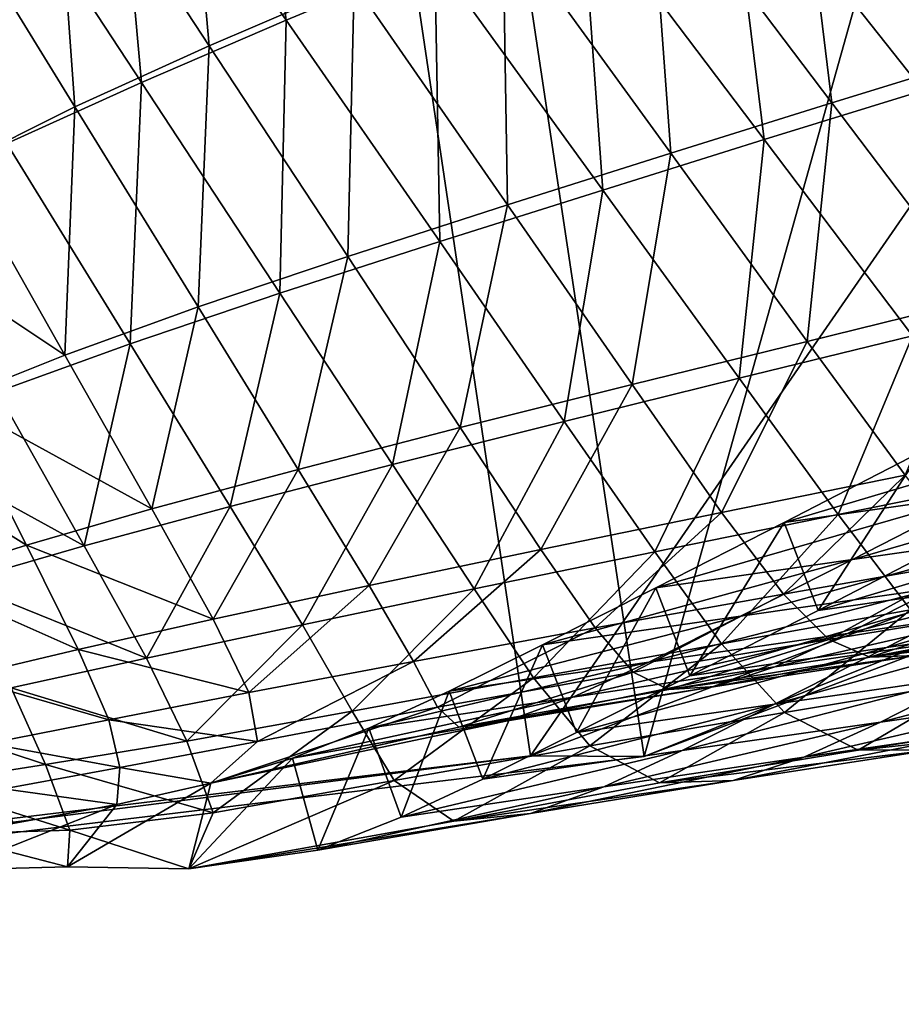
# Model space of a CAD drawing. Extents: x -0.097 to 0.07, y 0.025 to 0.215.
# Drawn here: x -0.004 to 0.002, y 0.025 to 0.032 of the extents above; entities that cross this region are included whole.
import ezdxf

# ---------------------------------------------------------------- set-up
doc = ezdxf.new("R2010")
doc.units = 0
doc.header["$MEASUREMENT"] = 0
doc.layers.get('0').update_dxf_attribs({"linetype": 'CONTINUOUS'})

msp = doc.modelspace()

# ---------------------------------------------------------------- linework, layer by layer
for points in [[(0.0076686, 0.052897, 0.062449), (0.0002695, 0.0265137, 0.0569746), (-0.0030858, 0.0488198, 0.0541613)], [(0.0076686, 0.052897, 0.062449), (0.0144042, 0.0318726, 0.0678674), (0.0002695, 0.0265137, 0.0569746)], [(-0.0030858, 0.0488198, 0.0541613), (0.0002695, 0.0265137, 0.0569746), (-0.0144132, 0.0247392, 0.0456417)], [(-0.0030858, 0.0488198, 0.0541613), (-0.0144132, 0.0247392, 0.0456417), (-0.0142569, 0.0474697, 0.0455388)], [(0.0102963, 0.0422088, 0.0662357), (-0.0021773, 0.0374798, 0.056623), (-0.0005444, 0.0265187, 0.0580283)], [(0.0102963, 0.0422088, 0.0662357), (-0.0005444, 0.0265187, 0.0580283), (0.0135903, 0.0318775, 0.0689211)], [(-0.0021773, 0.0374798, 0.056623), (-0.0151344, 0.0359138, 0.046622), (-0.0152271, 0.0247442, 0.0466954)], [(-0.0021773, 0.0374798, 0.056623), (-0.0152271, 0.0247442, 0.0466954), (-0.0005444, 0.0265187, 0.0580283)], [(-0.0022931, 0.0317865, 0.0741536), (-0.0035298, 0.0335709, 0.07448), (-0.0025842, 0.0340983, 0.073001)], [(-0.0022931, 0.0317865, 0.0741536), (-0.0025842, 0.0340983, 0.073001), (-0.0012294, 0.0322303, 0.0725871)], [(-0.0028443, 0.0316042, 0.0760944), (-0.0030436, 0.0338339, 0.0748847), (-0.0039612, 0.0333034, 0.0763321)], [(-0.0028443, 0.0316042, 0.0760944), (-0.0018068, 0.0320495, 0.0745583), (-0.0030436, 0.0338339, 0.0748847)], [(0.0027549, 0.0315473, 0.0694034), (0.0024129, 0.0336494, 0.0684482), (0.0013564, 0.0333142, 0.0699355)], [(0.0033994, 0.0316253, 0.0674185), (0.0019267, 0.0333864, 0.0680436), (0.0029897, 0.0336886, 0.0665699)], [(-0.0033306, 0.0313412, 0.0756897), (-0.0044475, 0.0330404, 0.0759274), (-0.0035298, 0.0335709, 0.07448)], [(-0.0033306, 0.0313412, 0.0756897), (-0.0035298, 0.0335709, 0.07448), (-0.0022931, 0.0317865, 0.0741536)], [(0.0022687, 0.0312843, 0.0689987), (0.0008702, 0.0330512, 0.0695308), (0.0019267, 0.0333864, 0.0680436)], [(0.0022687, 0.0312843, 0.0689987), (0.0019267, 0.0333864, 0.0680436), (0.0033994, 0.0316253, 0.0674185)], [(-0.0038071, 0.0311669, 0.0775354), (-0.0039612, 0.0333034, 0.0763321), (-0.0048005, 0.0327805, 0.0776803)], [(-0.0038071, 0.0311669, 0.0775354), (-0.0028443, 0.0316042, 0.0760944), (-0.0039612, 0.0333034, 0.0763321)], [(0.0016154, 0.0311957, 0.0710011), (0.0013564, 0.0333142, 0.0699355), (0.000309, 0.032923, 0.0714483)], [(0.0016154, 0.0311957, 0.0710011), (0.0027549, 0.0315473, 0.0694034), (0.0013564, 0.0333142, 0.0699355)], [(-0.0042934, 0.0309039, 0.0771307), (-0.0044475, 0.0330404, 0.0759274), (-0.0033306, 0.0313412, 0.0756897)], [(0.0011292, 0.0309327, 0.0705964), (-0.0001772, 0.03266, 0.0710436), (0.0008702, 0.0330512, 0.0695308)], [(0.0011292, 0.0309327, 0.0705964), (0.0008702, 0.0330512, 0.0695308), (0.0022687, 0.0312843, 0.0689987)], [(0.0004605, 0.0308338, 0.0726241), (0.000309, 0.032923, 0.0714483), (-0.0007431, 0.0324933, 0.0729918)], [(0.0004605, 0.0308338, 0.0726241), (0.0016154, 0.0311957, 0.0710011), (0.000309, 0.032923, 0.0714483)], [(-0.0046465, 0.0307474, 0.0788166), (-0.0038071, 0.0311669, 0.0775354), (-0.0048005, 0.0327805, 0.0776803)], [(-0.0000258, 0.0305708, 0.0722194), (-0.0012294, 0.0322303, 0.0725871), (-0.0001772, 0.03266, 0.0710436)], [(-0.0000258, 0.0305708, 0.0722194), (-0.0001772, 0.03266, 0.0710436), (0.0011292, 0.0309327, 0.0705964)], [(-0.0007081, 0.0304643, 0.0742683), (-0.0007431, 0.0324933, 0.0729918), (-0.0018068, 0.0320495, 0.0745583)], [(-0.0007081, 0.0304643, 0.0742683), (0.0004605, 0.0308338, 0.0726241), (-0.0007431, 0.0324933, 0.0729918)], [(0.0018846, 0.0323065, 0.0953775), (0.0026718, 0.031678, 0.0948401), (0.0018597, 0.0321482, 0.0955103)], [(0.0018846, 0.0323065, 0.0953775), (0.0026781, 0.0318562, 0.0947167), (0.0026718, 0.031678, 0.0948401)], [(-0.0011943, 0.0302013, 0.0738636), (-0.0022931, 0.0317865, 0.0741536), (-0.0012294, 0.0322303, 0.0725871)], [(-0.0011943, 0.0302013, 0.0738636), (-0.0012294, 0.0322303, 0.0725871), (-0.0000258, 0.0305708, 0.0722194)], [(0.003158, 0.031941, 0.0952448), (0.0018597, 0.0321482, 0.0955103), (0.0026718, 0.031678, 0.0948401)], [(-0.0018521, 0.0300946, 0.0758832), (-0.0018068, 0.0320495, 0.0745583), (-0.0028443, 0.0316042, 0.0760944)], [(-0.0018521, 0.0300946, 0.0758832), (-0.0007081, 0.0304643, 0.0742683), (-0.0018068, 0.0320495, 0.0745583)], [(0.0002695, 0.0265137, 0.0569746), (0.0135903, 0.0318775, 0.0689211), (-0.0005444, 0.0265187, 0.0580283)], [(0.0002695, 0.0265137, 0.0569746), (0.0144042, 0.0318726, 0.0678674), (0.0135903, 0.0318775, 0.0689211)], [(-0.0023384, 0.0298316, 0.0754785), (-0.0033306, 0.0313412, 0.0756897), (-0.0022931, 0.0317865, 0.0741536)], [(-0.0023384, 0.0298316, 0.0754785), (-0.0022931, 0.0317865, 0.0741536), (-0.0011943, 0.0302013, 0.0738636)], [(-0.0029246, 0.0297335, 0.0774066), (-0.0028443, 0.0316042, 0.0760944), (-0.0038071, 0.0311669, 0.0775354)], [(-0.0029246, 0.0297335, 0.0774066), (-0.0018521, 0.0300946, 0.0758832), (-0.0028443, 0.0316042, 0.0760944)], [(0.0026768, 0.029791, 0.0706387), (0.0027549, 0.0315473, 0.0694034), (0.0016154, 0.0311957, 0.0710011)], [(-0.0034109, 0.0294705, 0.0770019), (-0.0042934, 0.0309039, 0.0771307), (-0.0033306, 0.0313412, 0.0756897)], [(-0.0034109, 0.0294705, 0.0770019), (-0.0033306, 0.0313412, 0.0756897), (-0.0023384, 0.0298316, 0.0754785)], [(0.0021912, 0.0295265, 0.0702343), (0.0011292, 0.0309327, 0.0705964), (0.0022687, 0.0312843, 0.0689987)], [(0.0014373, 0.029487, 0.0723257), (0.0016154, 0.0311957, 0.0710011), (0.0004605, 0.0308338, 0.0726241)], [(0.0014373, 0.029487, 0.0723257), (0.0026768, 0.029791, 0.0706387), (0.0016154, 0.0311957, 0.0710011)], [(-0.0038784, 0.0293893, 0.0787763), (-0.0038071, 0.0311669, 0.0775354), (-0.0046465, 0.0307474, 0.0788166)], [(-0.0038784, 0.0293893, 0.0787763), (-0.0029246, 0.0297335, 0.0774066), (-0.0038071, 0.0311669, 0.0775354)], [(-0.0043647, 0.0291263, 0.0783717), (-0.0042934, 0.0309039, 0.0771307), (-0.0034109, 0.0294705, 0.0770019)], [(0.0009517, 0.0292224, 0.0719212), (-0.0000258, 0.0305708, 0.0722194), (0.0011292, 0.0309327, 0.0705964)], [(0.0009517, 0.0292224, 0.0719212), (0.0011292, 0.0309327, 0.0705964), (0.0021912, 0.0295265, 0.0702343)], [(0.0001836, 0.0291778, 0.074033), (0.0004605, 0.0308338, 0.0726241), (-0.0007081, 0.0304643, 0.0742683)], [(0.0001836, 0.0291778, 0.074033), (0.0014373, 0.029487, 0.0723257), (0.0004605, 0.0308338, 0.0726241)], [(-0.005328, 0.0303532, 0.0798917), (-0.0038784, 0.0293893, 0.0787763), (-0.0046465, 0.0307474, 0.0788166)], [(-0.0003019, 0.0289131, 0.0736285), (-0.0011943, 0.0302013, 0.0738636), (-0.0000258, 0.0305708, 0.0722194)], [(-0.0003019, 0.0289131, 0.0736285), (-0.0000258, 0.0305708, 0.0722194), (0.0009517, 0.0292224, 0.0719212)], [(-0.0010469, 0.0288696, 0.0757118), (-0.0007081, 0.0304643, 0.0742683), (-0.0018521, 0.0300946, 0.0758832)], [(-0.0010469, 0.0288696, 0.0757118), (0.0001836, 0.0291778, 0.074033), (-0.0007081, 0.0304643, 0.0742683)], [(-0.005328, 0.0303532, 0.0798917), (-0.00468, 0.0290689, 0.0799477), (-0.0038784, 0.0293893, 0.0787763)], [(-0.0015324, 0.0286049, 0.0753074), (-0.0023384, 0.0298316, 0.0754785), (-0.0011943, 0.0302013, 0.0738636)], [(-0.0015324, 0.0286049, 0.0753074), (-0.0011943, 0.0302013, 0.0738636), (-0.0003019, 0.0289131, 0.0736285)], [(-0.0022084, 0.0285701, 0.0773021), (-0.0018521, 0.0300946, 0.0758832), (-0.0029246, 0.0297335, 0.0774066)], [(-0.0022084, 0.0285701, 0.0773021), (-0.0010469, 0.0288696, 0.0757118), (-0.0018521, 0.0300946, 0.0758832)], [(-0.0026939, 0.0283054, 0.0768976), (-0.0034109, 0.0294705, 0.0770019), (-0.0023384, 0.0298316, 0.0754785)], [(-0.0026939, 0.0283054, 0.0768976), (-0.0023384, 0.0298316, 0.0754785), (-0.0015324, 0.0286049, 0.0753074)], [(0.0021385, 0.0285279, 0.0721157), (0.0026768, 0.029791, 0.0706387), (0.0014373, 0.029487, 0.0723257)], [(-0.0032551, 0.0282871, 0.0787437), (-0.0029246, 0.0297335, 0.0774066), (-0.0038784, 0.0293893, 0.0787763)], [(-0.0032551, 0.0282871, 0.0787437), (-0.0022084, 0.0285701, 0.0773021), (-0.0029246, 0.0297335, 0.0774066)], [(0.0008239, 0.0282616, 0.0738683), (0.0014373, 0.029487, 0.0723257), (0.0001836, 0.0291778, 0.074033)], [(0.0008239, 0.0282616, 0.0738683), (0.0021385, 0.0285279, 0.0721157), (0.0014373, 0.029487, 0.0723257)], [(0.0016599, 0.0282468, 0.0717141), (0.0009517, 0.0292224, 0.0719212), (0.0021912, 0.0295265, 0.0702343)], [(0.0016599, 0.0282468, 0.0717141), (0.0021912, 0.0295265, 0.0702343), (0.0029595, 0.0285103, 0.0699809)], [(-0.0037407, 0.0280227, 0.0783391), (-0.0043647, 0.0291263, 0.0783717), (-0.0034109, 0.0294705, 0.0770019)], [(-0.0037407, 0.0280227, 0.0783391), (-0.0034109, 0.0294705, 0.0770019), (-0.0026939, 0.0283054, 0.0768976)], [(-0.00468, 0.0290689, 0.0799477), (-0.0032551, 0.0282871, 0.0787437), (-0.0038784, 0.0293893, 0.0787763)], [(0.0003457, 0.0279796, 0.0734669), (-0.0003019, 0.0289131, 0.0736285), (0.0009517, 0.0292224, 0.0719212)], [(0.0003457, 0.0279796, 0.0734669), (0.0009517, 0.0292224, 0.0719212), (0.0016599, 0.0282468, 0.0717141)], [(-0.0051662, 0.0288059, 0.079543), (-0.0043647, 0.0291263, 0.0783717), (-0.0037407, 0.0280227, 0.0783391)], [(-0.0004702, 0.0279966, 0.0755956), (0.0001836, 0.0291778, 0.074033), (-0.0010469, 0.0288696, 0.0757118)], [(-0.0004702, 0.0279966, 0.0755956), (0.0008239, 0.0282616, 0.0738683), (0.0001836, 0.0291778, 0.074033)], [(-0.0053496, 0.0287716, 0.0809455), (-0.004154, 0.0280265, 0.0799932), (-0.00468, 0.0290689, 0.0799477)], [(-0.00468, 0.0290689, 0.0799477), (-0.004154, 0.0280265, 0.0799932), (-0.0032551, 0.0282871, 0.0787437)], [(-0.000948, 0.0277137, 0.0751942), (-0.0015324, 0.0286049, 0.0753074), (-0.0003019, 0.0289131, 0.0736285)], [(-0.000948, 0.0277137, 0.0751942), (-0.0003019, 0.0289131, 0.0736285), (0.0003457, 0.0279796, 0.0734669)], [(-0.0016995, 0.0277395, 0.0772395), (-0.0010469, 0.0288696, 0.0757118), (-0.0022084, 0.0285701, 0.0773021)], [(-0.0016995, 0.0277395, 0.0772395), (-0.0004702, 0.0279966, 0.0755956), (-0.0010469, 0.0288696, 0.0757118)], [(0.0012739, 0.0281896, 0.0816189), (0.0022488, 0.0286935, 0.0823049), (0.0036391, 0.0288931, 0.0805048)], [(0.0012739, 0.0281896, 0.0816189), (0.0036391, 0.0288931, 0.0805048), (0.0026719, 0.0283903, 0.0798087)], [(-0.0053496, 0.0287716, 0.0809455), (-0.0049234, 0.0277872, 0.0810731), (-0.004154, 0.0280265, 0.0799932)], [(-0.0051662, 0.0288059, 0.079543), (-0.0037407, 0.0280227, 0.0783391), (-0.0046397, 0.0277626, 0.0795884)], [(0.0015167, 0.0275598, 0.0817366), (0.0022488, 0.0286935, 0.0823049), (0.0012739, 0.0281896, 0.0816189)], [(0.0015167, 0.0275598, 0.0817366), (0.0024916, 0.0280637, 0.0824226), (0.0022488, 0.0286935, 0.0823049)], [(-0.0028155, 0.0274986, 0.0787357), (-0.0022084, 0.0285701, 0.0773021), (-0.0032551, 0.0282871, 0.0787437)], [(-0.0028155, 0.0274986, 0.0787357), (-0.0016995, 0.0277395, 0.0772395), (-0.0022084, 0.0285701, 0.0773021)], [(-0.0021771, 0.0274568, 0.0768378), (-0.0026939, 0.0283054, 0.0768976), (-0.0015324, 0.0286049, 0.0753074)], [(-0.0021771, 0.0274568, 0.0768378), (-0.0015324, 0.0286049, 0.0753074), (-0.000948, 0.0277137, 0.0751942)], [(0.001762, 0.0279248, 0.0791941), (0.0026719, 0.0283903, 0.0798087), (0.0040645, 0.0285903, 0.0780055)], [(0.001762, 0.0279248, 0.0791941), (0.0040645, 0.0285903, 0.0780055), (0.0031647, 0.0281262, 0.0773778)], [(0.001267, 0.0276757, 0.0737817), (0.0021385, 0.0285279, 0.0721157), (0.0008239, 0.0282616, 0.0738683)], [(0.001267, 0.0276757, 0.0737817), (0.002623, 0.0279144, 0.0719973), (0.0021385, 0.0285279, 0.0721157)], [(0.0021776, 0.0275639, 0.0716124), (0.0016599, 0.0282468, 0.0717141), (0.0029595, 0.0285103, 0.0699809)], [(0.0003539, 0.0277227, 0.0810175), (0.0012739, 0.0281896, 0.0816189), (0.0026719, 0.0283903, 0.0798087)], [(0.0003539, 0.0277227, 0.0810175), (0.0026719, 0.0283903, 0.0798087), (0.001762, 0.0279248, 0.0791941)], [(-0.004154, 0.0280265, 0.0799932), (-0.0028155, 0.0274986, 0.0787357), (-0.0032551, 0.0282871, 0.0787437)], [(-0.0032936, 0.0272185, 0.0783328), (-0.0037407, 0.0280227, 0.0783391), (-0.0026939, 0.0283054, 0.0768976)], [(-0.0032936, 0.0272185, 0.0783328), (-0.0026939, 0.0283054, 0.0768976), (-0.0021771, 0.0274568, 0.0768378)], [(-0.0000808, 0.0274343, 0.0755581), (0.0008239, 0.0282616, 0.0738683), (-0.0004702, 0.0279966, 0.0755956)], [(-0.0000808, 0.0274343, 0.0755581), (0.001267, 0.0276757, 0.0737817), (0.0008239, 0.0282616, 0.0738683)], [(0.000824, 0.0273212, 0.0733977), (0.0003457, 0.0279796, 0.0734669), (0.0016599, 0.0282468, 0.0717141)], [(0.000824, 0.0273212, 0.0733977), (0.0016599, 0.0282468, 0.0717141), (0.0021776, 0.0275639, 0.0716124)], [(0.0015167, 0.0275598, 0.0817366), (0.0029147, 0.0277606, 0.0799264), (0.0038818, 0.0282633, 0.0806224)], [(0.0015167, 0.0275598, 0.0817366), (0.0038818, 0.0282633, 0.0806224), (0.0024916, 0.0280637, 0.0824226)], [(0.0005966, 0.0270929, 0.0811351), (0.0012739, 0.0281896, 0.0816189), (0.0003539, 0.0277227, 0.0810175)], [(0.0005966, 0.0270929, 0.0811351), (0.0015167, 0.0275598, 0.0817366), (0.0012739, 0.0281896, 0.0816189)], [(0.0009609, 0.0275185, 0.0786721), (0.001762, 0.0279248, 0.0791941), (0.0031647, 0.0281262, 0.0773778)], [(0.0009609, 0.0275185, 0.0786721), (0.0031647, 0.0281262, 0.0773778), (0.0023738, 0.0277214, 0.0768424)], [(-0.0049234, 0.0277872, 0.0810731), (-0.0037825, 0.0272802, 0.0800364), (-0.004154, 0.0280265, 0.0799932)], [(-0.0046397, 0.0277626, 0.0795884), (-0.0037407, 0.0280227, 0.0783391), (-0.0032936, 0.0272185, 0.0783328)], [(-0.004154, 0.0280265, 0.0799932), (-0.0037825, 0.0272802, 0.0800364), (-0.0028155, 0.0274986, 0.0787357)], [(-0.0013813, 0.0271947, 0.0772749), (-0.0004702, 0.0279966, 0.0755956), (-0.0016995, 0.0277395, 0.0772395)], [(-0.0013813, 0.0271947, 0.0772749), (-0.0000808, 0.0274343, 0.0755581), (-0.0004702, 0.0279966, 0.0755956)], [(-0.000522, 0.027077, 0.0751745), (-0.000948, 0.0277137, 0.0751942), (0.0003457, 0.0279796, 0.0734669)], [(-0.000522, 0.027077, 0.0751745), (0.0003457, 0.0279796, 0.0734669), (0.000824, 0.0273212, 0.0733977)], [(-0.0004576, 0.0273149, 0.0805088), (0.0003539, 0.0277227, 0.0810175), (0.001762, 0.0279248, 0.0791941)], [(-0.0004576, 0.0273149, 0.0805088), (0.001762, 0.0279248, 0.0791941), (0.0009609, 0.0275185, 0.0786721)], [(0.0020048, 0.0272951, 0.0793117), (0.0034075, 0.0274965, 0.0774954), (0.0043072, 0.0279605, 0.0781231)], [(0.0020048, 0.0272951, 0.0793117), (0.0043072, 0.0279605, 0.0781231), (0.0029147, 0.0277606, 0.0799264)], [(0.0015929, 0.0273522, 0.0737767), (0.002623, 0.0279144, 0.0719973), (0.001267, 0.0276757, 0.0737817)], [(0.0015929, 0.0273522, 0.0737767), (0.0029762, 0.0275753, 0.0719696), (0.002623, 0.0279144, 0.0719973)], [(0.0017272, 0.0273949, 0.0764119), (0.0023738, 0.0277214, 0.0768424), (0.0037757, 0.0279227, 0.0750271)], [(0.0017272, 0.0273949, 0.0764119), (0.0037757, 0.0279227, 0.0750271), (0.0031384, 0.0275982, 0.0745841)], [(-0.0049234, 0.0277872, 0.0810731), (-0.00462, 0.0270823, 0.0811682), (-0.0037825, 0.0272802, 0.0800364)], [(-0.0046397, 0.0277626, 0.0795884), (-0.0032936, 0.0272185, 0.0783328), (-0.0042625, 0.0270057, 0.0796319)], [(-0.0025615, 0.0269713, 0.0788273), (-0.0016995, 0.0277395, 0.0772395), (-0.0028155, 0.0274986, 0.0787357)], [(-0.0025615, 0.0269713, 0.0788273), (-0.0013813, 0.0271947, 0.0772749), (-0.0016995, 0.0277395, 0.0772395)], [(-0.0018218, 0.0268381, 0.0768899), (-0.0021771, 0.0274568, 0.0768378), (-0.000948, 0.0277137, 0.0751942)], [(-0.0018218, 0.0268381, 0.0768899), (-0.000948, 0.0277137, 0.0751942), (-0.000522, 0.027077, 0.0751745)], [(-0.0002151, 0.026685, 0.0806261), (0.0003539, 0.0277227, 0.0810175), (-0.0004576, 0.0273149, 0.0805088)], [(-0.0002151, 0.026685, 0.0806261), (0.0005966, 0.0270929, 0.0811351), (0.0003539, 0.0277227, 0.0810175)], [(0.0003034, 0.0271893, 0.0782564), (0.0009609, 0.0275185, 0.0786721), (0.0023738, 0.0277214, 0.0768424)], [(0.0003034, 0.0271893, 0.0782564), (0.0023738, 0.0277214, 0.0768424), (0.0017272, 0.0273949, 0.0764119)], [(0.0005966, 0.0270929, 0.0811351), (0.0020048, 0.0272951, 0.0793117), (0.0029147, 0.0277606, 0.0799264)], [(0.0005966, 0.0270929, 0.0811351), (0.0029147, 0.0277606, 0.0799264), (0.0015167, 0.0275598, 0.0817366)], [(0.0001913, 0.0271174, 0.0756134), (0.001267, 0.0276757, 0.0737817), (-0.0000808, 0.0274343, 0.0755581)], [(0.0001913, 0.0271174, 0.0756134), (0.0015929, 0.0273522, 0.0737767), (0.001267, 0.0276757, 0.0737817)], [(0.0012052, 0.0271563, 0.0760918), (0.0017272, 0.0273949, 0.0764119), (0.0031384, 0.0275982, 0.0745841)], [(0.0012052, 0.0271563, 0.0760918), (0.0031384, 0.0275982, 0.0745841), (0.0026288, 0.0273656, 0.0742453)], [(0.0018855, 0.0272249, 0.0738513), (0.0029762, 0.0275753, 0.0719696), (0.0015929, 0.0273522, 0.0737767)], [(0.0018855, 0.0272249, 0.0738513), (0.0032838, 0.0274392, 0.0720319), (0.0029762, 0.0275753, 0.0719696)], [(-0.0011269, 0.0269823, 0.0801095), (-0.0004576, 0.0273149, 0.0805088), (0.0009609, 0.0275185, 0.0786721)], [(-0.0011269, 0.0269823, 0.0801095), (0.0009609, 0.0275185, 0.0786721), (0.0003034, 0.0271893, 0.0782564)], [(0.0012756, 0.026829, 0.0734686), (0.000824, 0.0273212, 0.0733977), (0.0021776, 0.0275639, 0.0716124)], [(0.0012756, 0.026829, 0.0734686), (0.0021776, 0.0275639, 0.0716124), (0.002651, 0.0270592, 0.0716577)], [(-0.0037825, 0.0272802, 0.0800364), (-0.0025615, 0.0269713, 0.0788273), (-0.0028155, 0.0274986, 0.0787357)], [(-0.0030046, 0.0266241, 0.0784368), (-0.0032936, 0.0272185, 0.0783328), (-0.0021771, 0.0274568, 0.0768378)], [(-0.0030046, 0.0266241, 0.0784368), (-0.0021771, 0.0274568, 0.0768378), (-0.0018218, 0.0268381, 0.0768899)], [(-0.0012108, 0.0268669, 0.0774577), (-0.0000808, 0.0274343, 0.0755581), (-0.0013813, 0.0271947, 0.0772749)], [(-0.0012108, 0.0268669, 0.0774577), (0.0001913, 0.0271174, 0.0756134), (-0.0000808, 0.0274343, 0.0755581)], [(0.0012032, 0.0268885, 0.0787892), (0.0026158, 0.0270912, 0.0769593), (0.0034075, 0.0274965, 0.0774954)], [(0.0012032, 0.0268885, 0.0787892), (0.0034075, 0.0274965, 0.0774954), (0.0020048, 0.0272951, 0.0793117)], [(0.0018855, 0.0272249, 0.0738513), (0.0022194, 0.0272368, 0.0740045), (0.0036218, 0.0274444, 0.0721844)], [(0.0018855, 0.0272249, 0.0738513), (0.0036218, 0.0274444, 0.0721844), (0.0032838, 0.0274392, 0.0720319)], [(-0.0002415, 0.0269387, 0.0779717), (0.0003034, 0.0271893, 0.0782564), (0.0017272, 0.0273949, 0.0764119)], [(-0.0002415, 0.0269387, 0.0779717), (0.0017272, 0.0273949, 0.0764119), (0.0012052, 0.0271563, 0.0760918)], [(0.0007802, 0.0270153, 0.0758777), (0.0012052, 0.0271563, 0.0760918), (0.0026288, 0.0273656, 0.0742453)], [(0.0007802, 0.0270153, 0.0758777), (0.0026288, 0.0273656, 0.0742453), (0.0022194, 0.0272368, 0.0740045)], [(-0.0008863, 0.0263511, 0.0802237), (-0.0004576, 0.0273149, 0.0805088), (-0.0011269, 0.0269823, 0.0801095)], [(-0.0008863, 0.0263511, 0.0802237), (-0.0002151, 0.026685, 0.0806261), (-0.0004576, 0.0273149, 0.0805088)], [(-0.0001199, 0.0265897, 0.0753068), (-0.000522, 0.027077, 0.0751745), (0.000824, 0.0273212, 0.0733977)], [(-0.0002151, 0.026685, 0.0806261), (0.0012032, 0.0268885, 0.0787892), (0.0020048, 0.0272951, 0.0793117)], [(-0.0002151, 0.026685, 0.0806261), (0.0020048, 0.0272951, 0.0793117), (0.0005966, 0.0270929, 0.0811351)], [(-0.0001199, 0.0265897, 0.0753068), (0.000824, 0.0273212, 0.0733977), (0.0012756, 0.026829, 0.0734686)], [(0.0004479, 0.0269929, 0.0757295), (0.0015929, 0.0273522, 0.0737767), (0.0001913, 0.0271174, 0.0756134)], [(0.0004479, 0.0269929, 0.0757295), (0.0018855, 0.0272249, 0.0738513), (0.0015929, 0.0273522, 0.0737767)], [(0.0019621, 0.0267609, 0.0765221), (0.0033712, 0.0269631, 0.0746931), (0.0040175, 0.0272924, 0.0751439)], [(0.0019621, 0.0267609, 0.0765221), (0.0040175, 0.0272924, 0.0751439), (0.0026158, 0.0270912, 0.0769593)], [(-0.00462, 0.0270823, 0.0811682), (-0.0035637, 0.0267765, 0.0801334), (-0.0037825, 0.0272802, 0.0800364)], [(-0.0037825, 0.0272802, 0.0800364), (-0.0035637, 0.0267765, 0.0801334), (-0.0025615, 0.0269713, 0.0788273)], [(0.0004479, 0.0269929, 0.0757295), (0.0007802, 0.0270153, 0.0758777), (0.0022194, 0.0272368, 0.0740045)], [(0.0004479, 0.0269929, 0.0757295), (0.0022194, 0.0272368, 0.0740045), (0.0018855, 0.0272249, 0.0738513)], [(-0.0042625, 0.0270057, 0.0796319), (-0.0032936, 0.0272185, 0.0783328), (-0.0030046, 0.0266241, 0.0784368)], [(-0.0024995, 0.0266222, 0.0791328), (-0.0013813, 0.0271947, 0.0772749), (-0.0025615, 0.0269713, 0.0788273)], [(-0.0024995, 0.0266222, 0.0791328), (-0.0012108, 0.0268669, 0.0774577), (-0.0013813, 0.0271947, 0.0772749)], [(-0.0017011, 0.0267163, 0.07987), (-0.0011269, 0.0269823, 0.0801095), (0.0003034, 0.0271893, 0.0782564)], [(-0.0017011, 0.0267163, 0.07987), (0.0003034, 0.0271893, 0.0782564), (-0.0002415, 0.0269387, 0.0779717)], [(-0.0007092, 0.0267703, 0.0778265), (-0.0002415, 0.0269387, 0.0779717), (0.0012052, 0.0271563, 0.0760918)], [(-0.0007092, 0.0267703, 0.0778265), (0.0012052, 0.0271563, 0.0760918), (0.0007802, 0.0270153, 0.0758777)], [(-0.00462, 0.0270823, 0.0811682), (-0.0044263, 0.0266059, 0.0812559), (-0.0035637, 0.0267765, 0.0801334)], [(-0.0010575, 0.0267235, 0.0777125), (0.0001913, 0.0271174, 0.0756134), (-0.0012108, 0.0268669, 0.0774577)], [(-0.0010575, 0.0267235, 0.0777125), (0.0004479, 0.0269929, 0.0757295), (0.0001913, 0.0271174, 0.0756134)], [(0.0005419, 0.026557, 0.0783691), (0.0019621, 0.0267609, 0.0765221), (0.0026158, 0.0270912, 0.0769593)], [(0.0005419, 0.026557, 0.0783691), (0.0026158, 0.0270912, 0.0769593), (0.0012032, 0.0268885, 0.0787892)], [(-0.001521, 0.0263412, 0.0771465), (-0.0018218, 0.0268381, 0.0768899), (-0.000522, 0.027077, 0.0751745)], [(-0.001521, 0.0263412, 0.0771465), (-0.000522, 0.027077, 0.0751745), (-0.0001199, 0.0265897, 0.0753068)], [(-0.0010575, 0.0267235, 0.0777125), (-0.0007092, 0.0267703, 0.0778265), (0.0007802, 0.0270153, 0.0758777)], [(-0.0010575, 0.0267235, 0.0777125), (0.0007802, 0.0270153, 0.0758777), (0.0004479, 0.0269929, 0.0757295)], [(0.0018028, 0.0265601, 0.0737079), (0.0012756, 0.026829, 0.0734686), (0.002651, 0.0270592, 0.0716577)], [(0.0018028, 0.0265601, 0.0737079), (0.002651, 0.0270592, 0.0716577), (0.0031885, 0.0267776, 0.0718815)], [(-0.005103, 0.0268141, 0.080763), (-0.0042625, 0.0270057, 0.0796319), (-0.004018, 0.0264562, 0.0797329)], [(-0.0042625, 0.0270057, 0.0796319), (-0.0030046, 0.0266241, 0.0784368), (-0.004018, 0.0264562, 0.0797329)], [(-0.0035637, 0.0267765, 0.0801334), (-0.0024995, 0.0266222, 0.0791328), (-0.0025615, 0.0269713, 0.0788273)], [(-0.0022474, 0.0265019, 0.0798493), (-0.0017011, 0.0267163, 0.07987), (-0.0002415, 0.0269387, 0.0779717)], [(-0.0022474, 0.0265019, 0.0798493), (-0.0002415, 0.0269387, 0.0779717), (-0.0007092, 0.0267703, 0.0778265)], [(-0.0014698, 0.0260792, 0.0799701), (-0.0011269, 0.0269823, 0.0801095), (-0.0017011, 0.0267163, 0.07987)], [(-0.0014698, 0.0260792, 0.0799701), (-0.0008863, 0.0263511, 0.0802237), (-0.0011269, 0.0269823, 0.0801095)], [(0.0014134, 0.0265092, 0.0761774), (0.0028288, 0.0267153, 0.0743259), (0.0033712, 0.0269631, 0.0746931)], [(0.0014134, 0.0265092, 0.0761774), (0.0033712, 0.0269631, 0.0746931), (0.0019621, 0.0267609, 0.0765221)], [(-0.002833, 0.0263241, 0.0801063), (-0.0010575, 0.0267235, 0.0777125), (-0.0012108, 0.0268669, 0.0774577)], [(-0.002833, 0.0263241, 0.0801063), (-0.0012108, 0.0268669, 0.0774577), (-0.0024995, 0.0266222, 0.0791328)], [(-0.0008863, 0.0263511, 0.0802237), (0.0005419, 0.026557, 0.0783691), (0.0012032, 0.0268885, 0.0787892)], [(-0.0008863, 0.0263511, 0.0802237), (0.0012032, 0.0268885, 0.0787892), (-0.0002151, 0.026685, 0.0806261)], [(-0.005103, 0.0268141, 0.080763), (-0.004018, 0.0264562, 0.0797329), (-0.0048975, 0.0263189, 0.0808498)], [(-0.0028174, 0.0261117, 0.0788047), (-0.0030046, 0.0266241, 0.0784368), (-0.0018218, 0.0268381, 0.0768899)], [(-0.0028174, 0.0261117, 0.0788047), (-0.0018218, 0.0268381, 0.0768899), (-0.001521, 0.0263412, 0.0771465)], [(0.0003811, 0.0263249, 0.0755929), (-0.0001199, 0.0265897, 0.0753068), (0.0012756, 0.026829, 0.0734686)], [(0.0003811, 0.0263249, 0.0755929), (0.0012756, 0.026829, 0.0734686), (0.0018028, 0.0265601, 0.0737079)], [(-0.0044263, 0.0266059, 0.0812559), (-0.0034849, 0.0264343, 0.0803446), (-0.0035637, 0.0267765, 0.0801334)], [(-0.0035637, 0.0267765, 0.0801334), (-0.0034849, 0.0264343, 0.0803446), (-0.0024995, 0.0266222, 0.0791328)], [(-0.002833, 0.0263241, 0.0801063), (-0.0022474, 0.0265019, 0.0798493), (-0.0007092, 0.0267703, 0.0778265)], [(-0.002833, 0.0263241, 0.0801063), (-0.0007092, 0.0267703, 0.0778265), (-0.0010575, 0.0267235, 0.0777125)], [(-0.0000193, 0.0262976, 0.0780666), (0.0014134, 0.0265092, 0.0761774), (0.0019621, 0.0267609, 0.0765221)], [(-0.0000193, 0.0262976, 0.0780666), (0.0019621, 0.0267609, 0.0765221), (0.0005419, 0.026557, 0.0783691)], [(0.0018028, 0.0265601, 0.0737079), (0.0031885, 0.0267776, 0.0718815), (0.0037241, 0.026767, 0.0721861)], [(0.0018028, 0.0265601, 0.0737079), (0.0037241, 0.026767, 0.0721861), (0.0023308, 0.0265608, 0.0740116)], [(-0.0020668, 0.0258422, 0.0798904), (-0.0017011, 0.0267163, 0.07987), (-0.0022474, 0.0265019, 0.0798493)], [(-0.0020668, 0.0258422, 0.0798904), (-0.0014698, 0.0260792, 0.0799701), (-0.0017011, 0.0267163, 0.07987)], [(0.0009082, 0.0263424, 0.0758939), (0.0023308, 0.0265608, 0.0740116), (0.0028288, 0.0267153, 0.0743259)], [(0.0009082, 0.0263424, 0.0758939), (0.0028288, 0.0267153, 0.0743259), (0.0014134, 0.0265092, 0.0761774)], [(-0.0044263, 0.0266059, 0.0812559), (-0.0043164, 0.0262819, 0.0813608), (-0.0034849, 0.0264343, 0.0803446)], [(-0.004018, 0.0264562, 0.0797329), (-0.0030046, 0.0266241, 0.0784368), (-0.0028174, 0.0261117, 0.0788047)], [(-0.0034849, 0.0264343, 0.0803446), (-0.002833, 0.0263241, 0.0801063), (-0.0024995, 0.0266222, 0.0791328)], [(-0.0010938, 0.0260511, 0.0775865), (-0.001521, 0.0263412, 0.0771465), (-0.0001199, 0.0265897, 0.0753068)], [(-0.0010938, 0.0260511, 0.0775865), (-0.0001199, 0.0265897, 0.0753068), (0.0003811, 0.0263249, 0.0755929)], [(-0.0144132, 0.0247392, 0.0456417), (-0.0005444, 0.0265187, 0.0580283), (-0.0152271, 0.0247442, 0.0466954)], [(-0.0144132, 0.0247392, 0.0456417), (0.0002695, 0.0265137, 0.0569746), (-0.0005444, 0.0265187, 0.0580283)], [(-0.0014698, 0.0260792, 0.0799701), (-0.0000193, 0.0262976, 0.0780666), (0.0005419, 0.026557, 0.0783691)], [(-0.0014698, 0.0260792, 0.0799701), (0.0005419, 0.026557, 0.0783691), (-0.0008863, 0.0263511, 0.0802237)], [(0.0003811, 0.0263249, 0.0755929), (0.0018028, 0.0265601, 0.0737079), (0.0023308, 0.0265608, 0.0740116)], [(0.0003811, 0.0263249, 0.0755929), (0.0023308, 0.0265608, 0.0740116), (0.0009082, 0.0263424, 0.0758939)], [(-0.0048975, 0.0263189, 0.0808498), (-0.004018, 0.0264562, 0.0797329), (-0.0038426, 0.0259866, 0.0799691)], [(-0.004018, 0.0264562, 0.0797329), (-0.0028174, 0.0261117, 0.0788047), (-0.0038426, 0.0259866, 0.0799691)], [(-0.0029904, 0.02571, 0.0798466), (-0.0020668, 0.0258422, 0.0798904), (-0.0022474, 0.0265019, 0.0798493)], [(-0.0029904, 0.02571, 0.0798466), (-0.0022474, 0.0265019, 0.0798493), (-0.002833, 0.0263241, 0.0801063)], [(-0.0005443, 0.0261064, 0.077865), (0.0009082, 0.0263424, 0.0758939), (0.0014134, 0.0265092, 0.0761774)], [(-0.0005443, 0.0261064, 0.077865), (0.0014134, 0.0265092, 0.0761774), (-0.0000193, 0.0262976, 0.0780666)], [(-0.0043164, 0.0262819, 0.0813608), (-0.0035076, 0.0261701, 0.0806735), (-0.0034849, 0.0264343, 0.0803446)], [(-0.0034849, 0.0264343, 0.0803446), (-0.0035076, 0.0261701, 0.0806735), (-0.002833, 0.0263241, 0.0801063)], [(-0.0048975, 0.0263189, 0.0808498), (-0.0038426, 0.0259866, 0.0799691), (-0.0047619, 0.0259585, 0.0809529)], [(-0.003859, 0.0257246, 0.0802896), (-0.0029904, 0.02571, 0.0798466), (-0.002833, 0.0263241, 0.0801063)], [(-0.003859, 0.0257246, 0.0802896), (-0.002833, 0.0263241, 0.0801063), (-0.0035076, 0.0261701, 0.0806735)], [(-0.0029904, 0.02571, 0.0798466), (-0.0028174, 0.0261117, 0.0788047), (-0.001521, 0.0263412, 0.0771465)], [(-0.0029904, 0.02571, 0.0798466), (-0.001521, 0.0263412, 0.0771465), (-0.0010938, 0.0260511, 0.0775865)], [(-0.0010938, 0.0260511, 0.0775865), (0.0003811, 0.0263249, 0.0755929), (0.0009082, 0.0263424, 0.0758939)], [(-0.0010938, 0.0260511, 0.0775865), (0.0009082, 0.0263424, 0.0758939), (-0.0005443, 0.0261064, 0.077865)], [(-0.0043164, 0.0262819, 0.0813608), (-0.0042503, 0.0260341, 0.081478), (-0.0035076, 0.0261701, 0.0806735)], [(-0.0020668, 0.0258422, 0.0798904), (-0.0005443, 0.0261064, 0.077865), (-0.0000193, 0.0262976, 0.0780666)], [(-0.0020668, 0.0258422, 0.0798904), (-0.0000193, 0.0262976, 0.0780666), (-0.0014698, 0.0260792, 0.0799701)], [(-0.0046875, 0.0257016, 0.0810685), (-0.003859, 0.0257246, 0.0802896), (-0.0035076, 0.0261701, 0.0806735)], [(-0.0046875, 0.0257016, 0.0810685), (-0.0035076, 0.0261701, 0.0806735), (-0.0042503, 0.0260341, 0.081478)], [(-0.0038426, 0.0259866, 0.0799691), (-0.0028174, 0.0261117, 0.0788047), (-0.0029904, 0.02571, 0.0798466)], [(-0.0029904, 0.02571, 0.0798466), (-0.0010938, 0.0260511, 0.0775865), (-0.0005443, 0.0261064, 0.077865)], [(-0.0029904, 0.02571, 0.0798466), (-0.0005443, 0.0261064, 0.077865), (-0.0020668, 0.0258422, 0.0798904)], [(-0.0047619, 0.0259585, 0.0809529), (-0.0038426, 0.0259866, 0.0799691), (-0.003859, 0.0257246, 0.0802896)], [(-0.0047619, 0.0259585, 0.0809529), (-0.003859, 0.0257246, 0.0802896), (-0.0046875, 0.0257016, 0.0810685)], [(-0.0038426, 0.0259866, 0.0799691), (-0.0029904, 0.02571, 0.0798466), (-0.003859, 0.0257246, 0.0802896)]]:
    msp.add_3dface(points)

doc.saveas('drawing.dxf')
